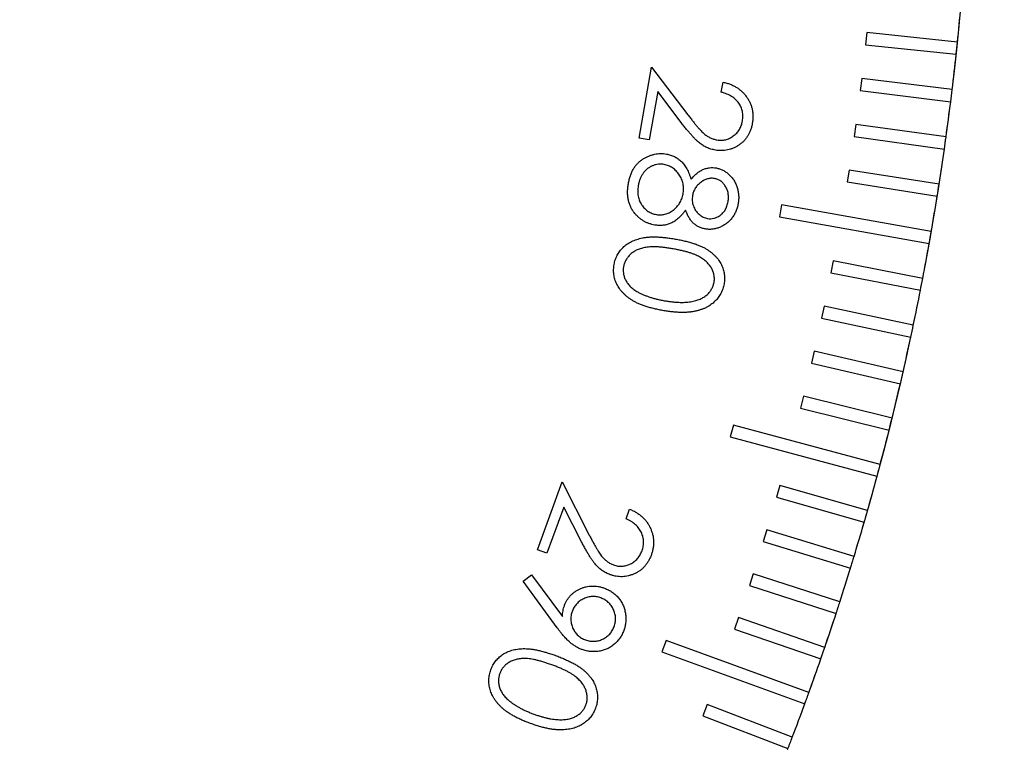
# Model space of a CAD drawing. Units: millimetres. Extents: x 11 to 578, y 9 to 409.
# Drawn here: x 379 to 395, y 265 to 277 of the extents above; entities that cross this region are included whole.
import ezdxf

# ---------------------------------------------------------------- set-up
doc = ezdxf.new("R2010")
doc.units = ezdxf.units.MM
doc.header["$LTSCALE"] = 2
doc.layers.add('SLD-0', color=179, linetype='Continuous', lineweight=15)
doc.styles.add('SLDTEXTSTYLE0', font='TXT', dxfattribs={"width": 0.605})
doc.dimstyles.new('SLDDIMSTYLE3', dxfattribs={"dimtxt": 4.6, "dimasz": 4, "dimexe": 0, "dimexo": 0.0625, "dimgap": 1.15, "dimtad": 0, "dimtih": 1, "dimtoh": 1, "dimrnd": 1e-09, "dimzin": 12, "dimdsep": 46, "dimtxsty": 'SLDTEXTSTYLE0', "dimsah": 1, "dimcen": 0, "dimadec": 0, "dimazin": 3, "dimtfac": 1, "dimtofl": 0, "dimtmove": 0, "dimatfit": 3, "dimfxl": 1, "dimfrac": 2, "dimtolj": 1, "dimtzin": 12, "dimarcsym": 0})

# ---------------------------------------------------------------- blocks, each defined once
blk = doc.blocks.new('_D_23')
at = {"layer": 'SLD-0', "color": 7}
for p, q in [((388.977, 258.942), (408.427, 248.15)), ((408.427, 248.15), (424.661, 248.15))]:
    blk.add_line(p, q, dxfattribs=at)
blk.add_arc((349.629, 280.776), 45, 328.4295, 33.5825, dxfattribs=at)
blk.add_solid([(388.977, 258.942), (392.232, 256.564), (392.717, 257.439)], dxfattribs=at)
at = {"layer": 'SLD-0', "color": 7, "char_height": 4.6, "attachment_point": 1, "style": 'SLDTEXTSTYLE0'}
for s, insert in [('%%c', (410.927, 254.079)), ('90', (417.633, 254.092))]:
    blk.add_mtext(s, dxfattribs=dict(at, insert=insert))

msp = doc.modelspace()

# ---------------------------------------------------------------- linework, layer by layer
at = {"color": 7, "linetype": 'Continuous', "lineweight": 30}
for p, q in [((392.901, 276.329), (392.88, 276.13)), ((394.392, 276.172), (392.901, 276.329)), ((392.88, 276.13), (394.372, 275.973)), ((389.156, 274.594), (389.362, 275.763)), ((389.362, 275.763), (389.956, 274.98)), ((392.817, 275.574), (392.792, 275.376)), ((394.305, 275.392), (392.817, 275.574)), ((390.508, 275.349), (390.537, 275.514)), ((392.792, 275.376), (394.281, 275.193)), ((389.462, 275.36), (389.322, 274.565)), ((389.849, 274.85), (389.462, 275.36)), ((392.719, 274.821), (392.691, 274.623)), ((394.205, 274.613), (392.719, 274.821)), ((389.322, 274.565), (389.156, 274.594)), ((392.691, 274.623), (394.177, 274.415)), ((392.609, 274.07), (392.577, 273.873)), ((394.09, 273.836), (392.609, 274.07)), ((392.577, 273.873), (394.059, 273.638)), ((391.5, 273.495), (391.466, 273.298)), ((393.962, 273.061), (391.5, 273.495)), ((391.466, 273.298), (393.928, 272.864)), ((392.348, 272.574), (392.31, 272.378)), ((393.821, 272.288), (392.348, 272.574)), ((392.31, 272.378), (393.783, 272.092)), ((392.199, 271.83), (392.157, 271.634)), ((393.666, 271.518), (392.199, 271.83)), ((392.157, 271.634), (393.624, 271.323)), ((392.036, 271.089), (391.991, 270.894)), ((393.498, 270.751), (392.036, 271.089)), ((391.991, 270.894), (393.453, 270.556)), ((391.861, 270.35), (391.812, 270.156)), ((393.316, 269.987), (391.861, 270.35)), ((391.812, 270.156), (393.268, 269.793)), ((390.706, 269.873), (390.655, 269.68)), ((393.121, 269.226), (390.706, 269.873)), ((390.655, 269.68), (393.069, 269.033)), ((387.482, 267.826), (387.888, 268.94)), ((387.888, 268.94), (388.336, 268.067)), ((391.471, 268.882), (391.416, 268.69)), ((392.913, 268.469), (391.471, 268.882)), ((391.416, 268.69), (392.858, 268.277)), ((387.916, 268.525), (387.64, 267.768)), ((388.208, 267.957), (387.916, 268.525)), ((388.943, 268.334), (389, 268.491)), ((391.257, 268.154), (391.199, 267.963)), ((392.691, 267.715), (391.257, 268.154)), ((391.199, 267.963), (392.633, 267.524)), ((387.64, 267.768), (387.482, 267.826)), ((391.03, 267.429), (390.969, 267.239)), ((392.457, 266.966), (391.03, 267.429)), ((387.248, 267.31), (387.383, 267.413)), ((387.808, 266.543), (387.248, 267.31)), ((387.383, 267.413), (387.894, 266.726)), ((390.969, 267.239), (392.395, 266.776)), ((390.791, 266.709), (390.726, 266.52)), ((392.209, 266.22), (390.791, 266.709)), ((390.726, 266.52), (392.144, 266.031)), ((389.6, 266.335), (389.531, 266.147)), ((391.949, 265.48), (389.6, 266.335)), ((389.531, 266.147), (391.88, 265.292)), ((390.275, 265.281), (390.204, 265.094)), ((391.675, 264.743), (390.275, 265.281)), ((390.204, 265.094), (391.604, 264.557))]:
    msp.add_line(p, q, dxfattribs=at)
for start, end in [(354.1273, 354.8727), (353.8727, 354.1273), (353.1273, 353.8727), (352.8727, 353.1273), (352.1273, 352.8727), (351.8727, 352.1273), (351.1273, 351.8727), (350.8727, 351.1273), (350.1273, 350.8727), (349.8727, 350.1273), (349.1273, 349.8727), (348.8727, 349.1273), (348.1273, 348.8727), (347.8727, 348.1273), (347.1273, 347.8727), (346.8727, 347.1273), (346.1273, 346.8727), (345.8727, 346.1273), (345.1273, 345.8727), (344.8727, 345.1273), (344.1273, 344.8727), (343.8727, 344.1273), (343.1273, 343.8727), (342.8727, 343.1273), (342.1273, 342.8727), (341.8727, 342.1273), (341.1273, 341.8727), (340.8727, 341.1273), (340.1273, 340.8727), (339.8727, 340.1273), (339.1273, 339.8727), (338.8727, 339.1273)]:
    msp.add_arc((349.629, 280.776), 45, start, end, dxfattribs=at)
for points, knots in [([(390.537, 275.514), (390.557, 275.509), (390.598, 275.5), (390.656, 275.481), (390.71, 275.456), (390.761, 275.428), (390.808, 275.395), (390.851, 275.358), (390.891, 275.316), (390.926, 275.27), (390.957, 275.222), (390.983, 275.172), (391.003, 275.119), (391.017, 275.066), (391.026, 275.011), (391.029, 274.954), (391.027, 274.896), (391.021, 274.857), (391.018, 274.838)], [0, 0, 0, 0, 0.068481, 0.134571, 0.198542, 0.261148, 0.322842, 0.384341, 0.445961, 0.50886, 0.571394, 0.632224, 0.692327, 0.752109, 0.812096, 0.872943, 0.935263, 1, 1, 1, 1]), ([(390.856, 274.876), (390.858, 274.889), (390.862, 274.916), (390.864, 274.956), (390.862, 274.994), (390.856, 275.032), (390.847, 275.068), (390.833, 275.103), (390.816, 275.138), (390.795, 275.17), (390.771, 275.201), (390.743, 275.23), (390.712, 275.256), (390.678, 275.28), (390.64, 275.301), (390.599, 275.32), (390.555, 275.336), (390.524, 275.345), (390.508, 275.349)], [0, 0, 0, 0, 0.062648, 0.123209, 0.182178, 0.240087, 0.297084, 0.354366, 0.412345, 0.47184, 0.532246, 0.59299, 0.654754, 0.717993, 0.78426, 0.852661, 0.924611, 1, 1, 1, 1]), ([(389.956, 274.98), (389.971, 274.961), (389.999, 274.925), (390.039, 274.873), (390.077, 274.826), (390.112, 274.783), (390.145, 274.747), (390.175, 274.714), (390.202, 274.687), (390.234, 274.658), (390.275, 274.627), (390.326, 274.599), (390.379, 274.577), (390.417, 274.569), (390.436, 274.565)], [0, 0, 0, 0, 0.110108, 0.211537, 0.304304, 0.388777, 0.465004, 0.532307, 0.591103, 0.642283, 0.733909, 0.823432, 0.91103, 1, 1, 1, 1]), ([(390.436, 274.565), (390.448, 274.564), (390.471, 274.56), (390.507, 274.559), (390.542, 274.561), (390.576, 274.568), (390.609, 274.577), (390.642, 274.591), (390.674, 274.608), (390.705, 274.629), (390.734, 274.652), (390.761, 274.678), (390.785, 274.705), (390.805, 274.736), (390.823, 274.768), (390.837, 274.802), (390.849, 274.838), (390.854, 274.863), (390.856, 274.876)], [0, 0, 0, 0, 0.062481, 0.123272, 0.182972, 0.242322, 0.30175, 0.362234, 0.425036, 0.489078, 0.553513, 0.61711, 0.67959, 0.742118, 0.804386, 0.867816, 0.932774, 1, 1, 1, 1]), ([(390.41, 274.397), (390.386, 274.402), (390.338, 274.412), (390.27, 274.438), (390.206, 274.472), (390.156, 274.508), (390.116, 274.542), (390.084, 274.572), (390.05, 274.607), (390.014, 274.647), (389.975, 274.691), (389.935, 274.74), (389.892, 274.793), (389.864, 274.83), (389.849, 274.85)], [0, 0, 0, 0, 0.099175, 0.196229, 0.294094, 0.392824, 0.446033, 0.505841, 0.571705, 0.644064, 0.723284, 0.808785, 0.901212, 1, 1, 1, 1]), ([(391.018, 274.838), (391.015, 274.818), (391.007, 274.781), (390.99, 274.726), (390.969, 274.676), (390.943, 274.629), (390.913, 274.586), (390.879, 274.546), (390.84, 274.511), (390.797, 274.48), (390.753, 274.452), (390.706, 274.429), (390.659, 274.412), (390.611, 274.399), (390.562, 274.39), (390.512, 274.388), (390.461, 274.389), (390.427, 274.395), (390.41, 274.397)], [0, 0, 0, 0, 0.070285, 0.137801, 0.202708, 0.265648, 0.328254, 0.390045, 0.452328, 0.515822, 0.578935, 0.640323, 0.700149, 0.758977, 0.818298, 0.877762, 0.938008, 1, 1, 1, 1]), ([(388.979, 273.845), (388.983, 273.868), (388.992, 273.913), (389.011, 273.977), (389.035, 274.035), (389.062, 274.089), (389.095, 274.137), (389.132, 274.18), (389.173, 274.218), (389.218, 274.25), (389.265, 274.277), (389.313, 274.3), (389.361, 274.317), (389.409, 274.331), (389.458, 274.338), (389.507, 274.342), (389.556, 274.341), (389.588, 274.336), (389.604, 274.333)], [0, 0, 0, 0, 0.079301, 0.154012, 0.22481, 0.292376, 0.357101, 0.420532, 0.482709, 0.545146, 0.606587, 0.665982, 0.723588, 0.77962, 0.834783, 0.889393, 0.944279, 1, 1, 1, 1]), ([(389.604, 274.333), (389.616, 274.331), (389.64, 274.326), (389.674, 274.316), (389.707, 274.304), (389.738, 274.29), (389.768, 274.274), (389.797, 274.255), (389.824, 274.234), (389.851, 274.21), (389.876, 274.185), (389.899, 274.155), (389.921, 274.123), (389.941, 274.088), (389.961, 274.049), (389.979, 274.008), (389.996, 273.963), (390.005, 273.933), (390.01, 273.917)], [0, 0, 0, 0, 0.058537, 0.115824, 0.17255, 0.228448, 0.284091, 0.339544, 0.395116, 0.45192, 0.509859, 0.57016, 0.633566, 0.699791, 0.769222, 0.842339, 0.91938, 1, 1, 1, 1]), ([(389.568, 274.161), (389.552, 274.163), (389.521, 274.168), (389.473, 274.165), (389.426, 274.157), (389.379, 274.142), (389.335, 274.121), (389.293, 274.094), (389.256, 274.059), (389.223, 274.02), (389.195, 273.975), (389.171, 273.926), (389.153, 273.872), (389.145, 273.833), (389.141, 273.814)], [0, 0, 0, 0, 0.077419, 0.154411, 0.231909, 0.311619, 0.391748, 0.47169, 0.552566, 0.636082, 0.721777, 0.810127, 0.902909, 1, 1, 1, 1]), ([(389.878, 273.674), (389.88, 273.689), (389.885, 273.718), (389.886, 273.76), (389.885, 273.802), (389.878, 273.843), (389.869, 273.883), (389.855, 273.921), (389.838, 273.958), (389.816, 273.993), (389.792, 274.026), (389.765, 274.056), (389.737, 274.083), (389.707, 274.106), (389.675, 274.125), (389.641, 274.141), (389.605, 274.153), (389.581, 274.158), (389.568, 274.161)], [0, 0, 0, 0, 0.069002, 0.135767, 0.200879, 0.264969, 0.327948, 0.390734, 0.45485, 0.519899, 0.58463, 0.646347, 0.706803, 0.765462, 0.823611, 0.88133, 0.940082, 1, 1, 1, 1]), ([(390.01, 273.917), (390.025, 273.935), (390.053, 273.97), (390.101, 274.015), (390.152, 274.051), (390.205, 274.078), (390.26, 274.098), (390.315, 274.108), (390.371, 274.111), (390.407, 274.106), (390.426, 274.104)], [0, 0, 0, 0, 0.1450711, 0.2809272, 0.4101516, 0.5335417, 0.6536015, 0.7697499, 0.8838982, 1, 1, 1, 1]), ([(390.426, 274.104), (390.444, 274.1), (390.481, 274.091), (390.535, 274.069), (390.586, 274.037), (390.634, 273.999), (390.678, 273.953), (390.716, 273.901), (390.747, 273.844), (390.77, 273.782), (390.786, 273.717), (390.794, 273.65), (390.795, 273.582), (390.788, 273.537), (390.785, 273.514)], [0, 0, 0, 0, 0.074423, 0.149608, 0.22696, 0.308514, 0.391857, 0.47486, 0.558804, 0.645832, 0.733928, 0.821455, 0.90972, 1, 1, 1, 1]), ([(390.394, 273.93), (390.384, 273.931), (390.365, 273.934), (390.337, 273.934), (390.308, 273.93), (390.28, 273.925), (390.251, 273.914), (390.223, 273.902), (390.195, 273.886), (390.168, 273.866), (390.142, 273.845), (390.118, 273.822), (390.097, 273.797), (390.079, 273.771), (390.064, 273.743), (390.051, 273.713), (390.041, 273.682), (390.036, 273.66), (390.034, 273.649)], [0, 0, 0, 0, 0.057365, 0.114297, 0.170882, 0.228367, 0.287941, 0.348961, 0.412865, 0.479947, 0.547353, 0.613457, 0.677803, 0.740971, 0.80453, 0.868765, 0.933673, 1, 1, 1, 1]), ([(390.619, 273.552), (390.621, 273.563), (390.625, 273.586), (390.626, 273.62), (390.625, 273.653), (390.622, 273.685), (390.615, 273.716), (390.605, 273.745), (390.593, 273.774), (390.577, 273.801), (390.56, 273.827), (390.541, 273.85), (390.52, 273.87), (390.498, 273.888), (390.474, 273.903), (390.449, 273.915), (390.422, 273.924), (390.403, 273.928), (390.394, 273.93)], [0, 0, 0, 0, 0.072113, 0.141446, 0.207835, 0.273145, 0.33753, 0.401166, 0.464146, 0.528736, 0.592552, 0.6535, 0.712151, 0.769147, 0.82618, 0.883608, 0.940859, 1, 1, 1, 1]), ([(389.085, 273.357), (389.072, 273.373), (389.047, 273.405), (389.018, 273.459), (388.994, 273.516), (388.978, 273.575), (388.968, 273.638), (388.965, 273.704), (388.968, 273.774), (388.975, 273.821), (388.979, 273.845)], [0, 0, 0, 0, 0.119003, 0.236713, 0.354323, 0.473766, 0.596462, 0.723997, 0.858337, 1, 1, 1, 1]), ([(389.141, 273.814), (389.139, 273.798), (389.134, 273.768), (389.132, 273.724), (389.133, 273.681), (389.138, 273.64), (389.148, 273.601), (389.161, 273.563), (389.178, 273.528), (389.199, 273.494), (389.222, 273.463), (389.249, 273.436), (389.276, 273.411), (389.305, 273.39), (389.336, 273.371), (389.369, 273.357), (389.404, 273.345), (389.428, 273.34), (389.44, 273.338)], [0, 0, 0, 0, 0.074361, 0.145326, 0.212846, 0.278622, 0.342186, 0.40551, 0.467888, 0.530776, 0.592974, 0.653051, 0.711571, 0.769165, 0.825877, 0.883032, 0.940651, 1, 1, 1, 1]), ([(389.44, 273.338), (389.452, 273.336), (389.475, 273.332), (389.511, 273.332), (389.546, 273.335), (389.581, 273.342), (389.616, 273.353), (389.65, 273.368), (389.684, 273.387), (389.717, 273.41), (389.748, 273.435), (389.776, 273.463), (389.801, 273.493), (389.823, 273.525), (389.842, 273.559), (389.857, 273.596), (389.87, 273.634), (389.875, 273.661), (389.878, 273.674)], [0, 0, 0, 0, 0.058809, 0.117139, 0.174547, 0.232308, 0.291117, 0.35216, 0.414983, 0.480655, 0.54713, 0.611655, 0.675615, 0.738729, 0.802563, 0.866488, 0.932601, 1, 1, 1, 1]), ([(390.034, 273.649), (390.032, 273.635), (390.028, 273.607), (390.029, 273.564), (390.035, 273.521), (390.047, 273.48), (390.063, 273.44), (390.085, 273.403), (390.111, 273.37), (390.141, 273.341), (390.174, 273.316), (390.209, 273.296), (390.245, 273.281), (390.269, 273.275), (390.281, 273.273)], [0, 0, 0, 0, 0.086278, 0.171365, 0.256588, 0.344138, 0.430904, 0.515413, 0.599791, 0.684526, 0.768042, 0.848063, 0.924687, 1, 1, 1, 1]), ([(390.785, 273.514), (390.78, 273.492), (390.771, 273.449), (390.748, 273.387), (390.718, 273.329), (390.68, 273.275), (390.637, 273.227), (390.589, 273.186), (390.536, 273.151), (390.479, 273.125), (390.421, 273.106), (390.361, 273.096), (390.302, 273.092), (390.263, 273.098), (390.244, 273.1)], [0, 0, 0, 0, 0.088901, 0.175576, 0.262149, 0.348783, 0.43451, 0.517723, 0.600195, 0.683428, 0.765482, 0.844264, 0.921939, 1, 1, 1, 1]), ([(390.281, 273.273), (390.299, 273.27), (390.334, 273.266), (390.386, 273.275), (390.439, 273.293), (390.481, 273.317), (390.513, 273.341), (390.535, 273.363), (390.556, 273.387), (390.573, 273.415), (390.588, 273.445), (390.601, 273.478), (390.612, 273.514), (390.617, 273.539), (390.619, 273.552)], [0, 0, 0, 0, 0.106481, 0.213744, 0.325219, 0.445547, 0.508395, 0.57174, 0.636388, 0.702316, 0.771124, 0.843424, 0.919531, 1, 1, 1, 1]), ([(389.413, 273.165), (389.397, 273.168), (389.364, 273.174), (389.318, 273.19), (389.273, 273.207), (389.231, 273.23), (389.191, 273.256), (389.153, 273.286), (389.117, 273.319), (389.096, 273.344), (389.085, 273.357)], [0, 0, 0, 0, 0.128369, 0.253415, 0.376973, 0.499365, 0.621648, 0.745863, 0.870615, 1, 1, 1, 1]), ([(389.921, 273.411), (389.911, 273.398), (389.892, 273.373), (389.862, 273.338), (389.832, 273.306), (389.803, 273.278), (389.772, 273.253), (389.742, 273.23), (389.711, 273.211), (389.669, 273.191), (389.616, 273.171), (389.55, 273.159), (389.482, 273.155), (389.436, 273.162), (389.413, 273.165)], [0, 0, 0, 0, 0.080368, 0.156974, 0.230016, 0.299294, 0.365095, 0.427996, 0.488104, 0.546155, 0.658518, 0.769721, 0.883106, 1, 1, 1, 1]), ([(390.244, 273.1), (390.225, 273.104), (390.188, 273.112), (390.135, 273.134), (390.088, 273.162), (390.045, 273.198), (390.007, 273.241), (389.973, 273.291), (389.943, 273.348), (389.928, 273.39), (389.921, 273.411)], [0, 0, 0, 0, 0.122364, 0.240062, 0.356709, 0.472984, 0.593153, 0.720229, 0.854951, 1, 1, 1, 1]), ([(388.744, 272.516), (388.747, 272.529), (388.752, 272.556), (388.764, 272.595), (388.778, 272.633), (388.795, 272.669), (388.815, 272.703), (388.838, 272.736), (388.863, 272.767), (388.891, 272.797), (388.922, 272.825), (388.956, 272.85), (388.992, 272.873), (389.031, 272.894), (389.072, 272.913), (389.116, 272.928), (389.162, 272.942), (389.211, 272.954), (389.264, 272.963), (389.321, 272.968), (389.382, 272.971), (389.447, 272.97), (389.517, 272.966), (389.591, 272.959), (389.669, 272.949), (389.723, 272.94), (389.75, 272.935)], [0, 0, 0, 0, 0.033935, 0.066969, 0.099741, 0.131987, 0.164283, 0.196837, 0.229441, 0.26289, 0.296583, 0.330955, 0.365988, 0.401727, 0.438646, 0.476684, 0.516097, 0.557011, 0.600292, 0.646946, 0.696584, 0.749932, 0.806826, 0.867368, 0.931926, 1, 1, 1, 1]), ([(389.75, 272.935), (389.778, 272.93), (389.831, 272.92), (389.909, 272.903), (389.981, 272.884), (390.048, 272.865), (390.109, 272.843), (390.166, 272.82), (390.217, 272.796), (390.263, 272.77), (390.305, 272.742), (390.344, 272.714), (390.379, 272.683), (390.412, 272.653), (390.441, 272.619), (390.467, 272.585), (390.49, 272.55), (390.51, 272.513), (390.526, 272.475), (390.54, 272.436), (390.55, 272.397), (390.557, 272.358), (390.561, 272.318), (390.562, 272.278), (390.559, 272.237), (390.555, 272.21), (390.553, 272.197)], [0, 0, 0, 0, 0.068637, 0.132934, 0.193645, 0.2507, 0.30381, 0.353288, 0.399542, 0.442487, 0.483072, 0.522189, 0.559992, 0.596663, 0.632377, 0.667519, 0.701717, 0.735994, 0.769657, 0.802906, 0.835322, 0.86781, 0.900512, 0.933066, 0.966271, 1, 1, 1, 1]), ([(389.718, 272.772), (389.694, 272.776), (389.649, 272.784), (389.582, 272.793), (389.519, 272.801), (389.461, 272.805), (389.407, 272.807), (389.357, 272.807), (389.311, 272.804), (389.269, 272.799), (389.23, 272.791), (389.193, 272.782), (389.158, 272.77), (389.125, 272.757), (389.095, 272.742), (389.066, 272.725), (389.039, 272.706), (389.006, 272.678), (388.971, 272.64), (388.937, 272.591), (388.912, 272.538), (388.903, 272.501), (388.899, 272.483)], [0, 0, 0, 0, 0.073771, 0.143203, 0.20803, 0.268238, 0.323963, 0.375643, 0.423044, 0.466334, 0.506733, 0.545837, 0.583356, 0.619444, 0.654763, 0.689528, 0.723458, 0.757011, 0.821379, 0.882353, 0.941298, 1, 1, 1, 1]), ([(390.388, 272.22), (390.391, 272.239), (390.396, 272.277), (390.39, 272.335), (390.375, 272.393), (390.355, 272.44), (390.334, 272.477), (390.315, 272.504), (390.294, 272.53), (390.27, 272.554), (390.244, 272.578), (390.215, 272.601), (390.184, 272.622), (390.15, 272.642), (390.112, 272.662), (390.07, 272.68), (390.023, 272.698), (389.971, 272.715), (389.915, 272.731), (389.853, 272.745), (389.787, 272.759), (389.742, 272.768), (389.718, 272.772)], [0, 0, 0, 0, 0.059216, 0.118399, 0.178868, 0.243101, 0.276192, 0.309916, 0.344079, 0.379346, 0.41568, 0.453029, 0.492301, 0.532624, 0.576089, 0.623357, 0.675072, 0.73101, 0.791505, 0.856301, 0.925904, 1, 1, 1, 1]), ([(389.543, 271.76), (389.517, 271.765), (389.466, 271.774), (389.391, 271.791), (389.322, 271.81), (389.256, 271.829), (389.195, 271.851), (389.139, 271.875), (389.088, 271.9), (389.041, 271.927), (388.998, 271.956), (388.958, 271.986), (388.921, 272.017), (388.888, 272.05), (388.858, 272.084), (388.831, 272.119), (388.808, 272.156), (388.788, 272.194), (388.771, 272.233), (388.757, 272.272), (388.747, 272.312), (388.74, 272.352), (388.736, 272.392), (388.736, 272.433), (388.738, 272.475), (388.742, 272.502), (388.744, 272.516)], [0, 0, 0, 0, 0.065, 0.126591, 0.184979, 0.240384, 0.292444, 0.341826, 0.388035, 0.43202, 0.473695, 0.514165, 0.552938, 0.590379, 0.627078, 0.662854, 0.698108, 0.732806, 0.767043, 0.800716, 0.833829, 0.866673, 0.899452, 0.932658, 0.965918, 1, 1, 1, 1]), ([(388.899, 272.483), (388.897, 272.464), (388.892, 272.426), (388.897, 272.368), (388.911, 272.31), (388.931, 272.263), (388.952, 272.227), (388.971, 272.201), (388.992, 272.174), (389.016, 272.15), (389.042, 272.127), (389.071, 272.105), (389.103, 272.083), (389.125, 272.07), (389.137, 272.064)], [0, 0, 0, 0, 0.111554, 0.222307, 0.336056, 0.455261, 0.517006, 0.579583, 0.643941, 0.710367, 0.778356, 0.849259, 0.922856, 1, 1, 1, 1]), ([(390.553, 272.197), (390.55, 272.183), (390.544, 272.156), (390.533, 272.116), (390.518, 272.078), (390.501, 272.041), (390.48, 272.006), (390.457, 271.973), (390.432, 271.94), (390.403, 271.91), (390.372, 271.881), (390.337, 271.855), (390.3, 271.831), (390.261, 271.809), (390.218, 271.79), (390.173, 271.773), (390.125, 271.759), (390.075, 271.746), (390.021, 271.737), (389.963, 271.73), (389.902, 271.727), (389.838, 271.727), (389.769, 271.731), (389.697, 271.737), (389.621, 271.747), (389.57, 271.755), (389.543, 271.76)], [0, 0, 0, 0, 0.0339571, 0.0673697, 0.1004274, 0.1329457, 0.1657798, 0.1987197, 0.232104, 0.2659113, 0.3003486, 0.3352617, 0.3708197, 0.4073154, 0.4449717, 0.4838236, 0.5242821, 0.5664113, 0.6103073, 0.6569511, 0.7065243, 0.7588922, 0.8141818, 0.8727859, 0.9347943, 1, 1, 1, 1]), ([(389.568, 271.921), (389.589, 271.918), (389.63, 271.911), (389.691, 271.903), (389.75, 271.898), (389.806, 271.894), (389.859, 271.893), (389.909, 271.894), (389.957, 271.898), (390.003, 271.903), (390.045, 271.911), (390.086, 271.921), (390.123, 271.933), (390.158, 271.946), (390.191, 271.962), (390.221, 271.979), (390.249, 271.998), (390.281, 272.026), (390.317, 272.063), (390.35, 272.112), (390.375, 272.165), (390.384, 272.202), (390.388, 272.22)], [0, 0, 0, 0, 0.06637, 0.1298539, 0.1902002, 0.2478317, 0.3024468, 0.3545231, 0.4038015, 0.4507596, 0.4955957, 0.5383283, 0.5787419, 0.6173443, 0.654468, 0.6901835, 0.7247182, 0.7580442, 0.8224287, 0.882911, 0.941541, 1, 1, 1, 1]), ([(389.137, 272.064), (389.151, 272.056), (389.181, 272.04), (389.229, 272.018), (389.279, 271.998), (389.331, 271.979), (389.386, 271.962), (389.444, 271.947), (389.505, 271.933), (389.547, 271.925), (389.568, 271.921)], [0, 0, 0, 0, 0.1102007, 0.2238895, 0.3417187, 0.4642429, 0.5906968, 0.7220517, 0.8586924, 1, 1, 1, 1]), ([(389, 268.491), (389.019, 268.483), (389.058, 268.467), (389.112, 268.437), (389.161, 268.404), (389.206, 268.367), (389.246, 268.327), (389.282, 268.283), (389.314, 268.235), (389.341, 268.184), (389.362, 268.13), (389.379, 268.077), (389.39, 268.022), (389.395, 267.967), (389.394, 267.911), (389.387, 267.855), (389.376, 267.798), (389.363, 267.761), (389.357, 267.742)], [0, 0, 0, 0, 0.068654, 0.134888, 0.198849, 0.261332, 0.32299, 0.384692, 0.446533, 0.509143, 0.571571, 0.632418, 0.692422, 0.751942, 0.811991, 0.872853, 0.935411, 1, 1, 1, 1]), ([(389.204, 267.808), (389.208, 267.821), (389.216, 267.847), (389.225, 267.886), (389.23, 267.924), (389.23, 267.962), (389.227, 267.999), (389.22, 268.036), (389.209, 268.073), (389.194, 268.108), (389.176, 268.143), (389.153, 268.176), (389.127, 268.207), (389.098, 268.237), (389.064, 268.264), (389.027, 268.289), (388.987, 268.313), (388.958, 268.327), (388.943, 268.334)], [0, 0, 0, 0, 0.062968, 0.123352, 0.182203, 0.240103, 0.297118, 0.354415, 0.412609, 0.471789, 0.53181, 0.592583, 0.654442, 0.71833, 0.78407, 0.852504, 0.924511, 1, 1, 1, 1]), ([(388.681, 267.415), (388.659, 267.424), (388.614, 267.442), (388.552, 267.48), (388.494, 267.524), (388.451, 267.568), (388.418, 267.608), (388.391, 267.643), (388.364, 267.684), (388.335, 267.729), (388.305, 267.779), (388.273, 267.834), (388.241, 267.894), (388.219, 267.935), (388.208, 267.957)], [0, 0, 0, 0, 0.099181, 0.196559, 0.294061, 0.393168, 0.446514, 0.505639, 0.571714, 0.64443, 0.723185, 0.808683, 0.901148, 1, 1, 1, 1]), ([(388.336, 268.067), (388.347, 268.046), (388.368, 268.005), (388.399, 267.947), (388.428, 267.894), (388.456, 267.847), (388.481, 267.804), (388.505, 267.768), (388.527, 267.736), (388.554, 267.701), (388.589, 267.665), (388.633, 267.628), (388.683, 267.598), (388.718, 267.583), (388.736, 267.576)], [0, 0, 0, 0, 0.1102507, 0.2117545, 0.304566, 0.3894085, 0.4650943, 0.532711, 0.5917347, 0.6428977, 0.734505, 0.8234088, 0.9113212, 1, 1, 1, 1]), ([(388.736, 267.576), (388.747, 267.572), (388.77, 267.564), (388.805, 267.557), (388.839, 267.553), (388.874, 267.554), (388.909, 267.558), (388.943, 267.565), (388.978, 267.577), (389.012, 267.592), (389.045, 267.609), (389.076, 267.63), (389.104, 267.653), (389.129, 267.679), (389.151, 267.708), (389.172, 267.739), (389.19, 267.772), (389.199, 267.796), (389.204, 267.808)], [0, 0, 0, 0, 0.062501, 0.12332, 0.18322, 0.242206, 0.302171, 0.36252, 0.425208, 0.489482, 0.554511, 0.617587, 0.680182, 0.742104, 0.804401, 0.867646, 0.932925, 1, 1, 1, 1]), ([(389.357, 267.742), (389.35, 267.724), (389.336, 267.688), (389.309, 267.638), (389.28, 267.592), (389.246, 267.551), (389.21, 267.513), (389.169, 267.48), (389.125, 267.452), (389.077, 267.428), (389.028, 267.41), (388.979, 267.395), (388.929, 267.386), (388.88, 267.381), (388.83, 267.382), (388.78, 267.388), (388.73, 267.398), (388.698, 267.409), (388.681, 267.415)], [0, 0, 0, 0, 0.070152, 0.137289, 0.202317, 0.265266, 0.327576, 0.389339, 0.45191, 0.515264, 0.578529, 0.639629, 0.699665, 0.758907, 0.817939, 0.877349, 0.938128, 1, 1, 1, 1]), ([(387.926, 266.904), (387.932, 266.92), (387.944, 266.951), (387.968, 266.994), (387.995, 267.035), (388.026, 267.072), (388.061, 267.105), (388.099, 267.135), (388.142, 267.161), (388.187, 267.184), (388.235, 267.203), (388.283, 267.217), (388.332, 267.225), (388.382, 267.229), (388.432, 267.227), (388.483, 267.222), (388.534, 267.21), (388.567, 267.199), (388.584, 267.193)], [0, 0, 0, 0, 0.0636277, 0.1251742, 0.1855842, 0.2456521, 0.3052081, 0.365883, 0.4276691, 0.4913594, 0.5557161, 0.6185212, 0.6802806, 0.7421987, 0.8043925, 0.8678871, 0.9329275, 1, 1, 1, 1]), ([(388.584, 267.193), (388.607, 267.184), (388.652, 267.166), (388.714, 267.129), (388.769, 267.086), (388.817, 267.035), (388.858, 266.979), (388.891, 266.918), (388.916, 266.852), (388.931, 266.781), (388.939, 266.709), (388.937, 266.637), (388.926, 266.566), (388.911, 266.521), (388.903, 266.498)], [0, 0, 0, 0, 0.086302, 0.169528, 0.251528, 0.333009, 0.414237, 0.495071, 0.577284, 0.662237, 0.747635, 0.831371, 0.914897, 1, 1, 1, 1]), ([(388.526, 267.033), (388.514, 267.037), (388.491, 267.045), (388.455, 267.052), (388.42, 267.056), (388.385, 267.056), (388.349, 267.053), (388.314, 267.046), (388.28, 267.035), (388.245, 267.021), (388.213, 267.004), (388.182, 266.984), (388.154, 266.962), (388.129, 266.937), (388.106, 266.91), (388.087, 266.88), (388.07, 266.848), (388.061, 266.825), (388.056, 266.814)], [0, 0, 0, 0, 0.064926, 0.127544, 0.189194, 0.249865, 0.311452, 0.372745, 0.435551, 0.500417, 0.564834, 0.627392, 0.689313, 0.749978, 0.810866, 0.872394, 0.934901, 1, 1, 1, 1]), ([(388.745, 266.563), (388.749, 266.575), (388.757, 266.598), (388.764, 266.634), (388.768, 266.669), (388.769, 266.704), (388.765, 266.739), (388.758, 266.774), (388.747, 266.809), (388.733, 266.843), (388.716, 266.876), (388.697, 266.907), (388.674, 266.935), (388.649, 266.96), (388.623, 266.983), (388.593, 267.002), (388.561, 267.019), (388.538, 267.028), (388.526, 267.033)], [0, 0, 0, 0, 0.064931, 0.127553, 0.189209, 0.249884, 0.310866, 0.372764, 0.435575, 0.499879, 0.564844, 0.627407, 0.688854, 0.749959, 0.810851, 0.872384, 0.934896, 1, 1, 1, 1]), ([(387.894, 266.726), (387.894, 266.742), (387.896, 266.774), (387.903, 266.82), (387.912, 266.863), (387.921, 266.89), (387.926, 266.904)], [0, 0, 0, 0, 0.268961, 0.524479, 0.767493, 1, 1, 1, 1]), ([(388.056, 266.814), (388.052, 266.802), (388.044, 266.778), (388.036, 266.742), (388.033, 266.707), (388.032, 266.671), (388.035, 266.636), (388.042, 266.601), (388.053, 266.566), (388.067, 266.532), (388.084, 266.499), (388.104, 266.468), (388.126, 266.44), (388.151, 266.416), (388.178, 266.392), (388.208, 266.373), (388.24, 266.356), (388.263, 266.347), (388.274, 266.342)], [0, 0, 0, 0, 0.065335, 0.128511, 0.189997, 0.251117, 0.312481, 0.374091, 0.436729, 0.501421, 0.565667, 0.628388, 0.690144, 0.750647, 0.811371, 0.872735, 0.935075, 1, 1, 1, 1]), ([(388.22, 266.182), (388.203, 266.189), (388.168, 266.202), (388.119, 266.229), (388.069, 266.262), (388.029, 266.293), (387.997, 266.322), (387.972, 266.346), (387.946, 266.372), (387.92, 266.402), (387.893, 266.433), (387.865, 266.467), (387.837, 266.504), (387.818, 266.53), (387.808, 266.543)], [0, 0, 0, 0, 0.098606, 0.199594, 0.305234, 0.415766, 0.474326, 0.536837, 0.603843, 0.674075, 0.749388, 0.828441, 0.911871, 1, 1, 1, 1]), ([(388.903, 266.498), (388.895, 266.475), (388.877, 266.432), (388.841, 266.372), (388.798, 266.317), (388.747, 266.269), (388.691, 266.228), (388.63, 266.194), (388.565, 266.17), (388.496, 266.154), (388.426, 266.148), (388.356, 266.15), (388.286, 266.16), (388.242, 266.175), (388.22, 266.182)], [0, 0, 0, 0, 0.0849669, 0.1676012, 0.2504234, 0.333906, 0.4171242, 0.498811, 0.5816515, 0.6659212, 0.7506116, 0.8332748, 0.9160938, 1, 1, 1, 1]), ([(388.274, 266.342), (388.286, 266.338), (388.31, 266.33), (388.345, 266.323), (388.381, 266.319), (388.416, 266.319), (388.451, 266.322), (388.486, 266.329), (388.521, 266.34), (388.555, 266.354), (388.588, 266.371), (388.618, 266.391), (388.647, 266.413), (388.672, 266.438), (388.694, 266.466), (388.714, 266.496), (388.731, 266.528), (388.741, 266.551), (388.745, 266.563)], [0, 0, 0, 0, 0.0647386, 0.1271754, 0.188648, 0.2491441, 0.3098866, 0.3716017, 0.4342266, 0.4983393, 0.5631125, 0.6258208, 0.6875631, 0.7489172, 0.8097088, 0.8713966, 0.9350886, 1, 1, 1, 1]), ([(386.716, 265.85), (386.721, 265.863), (386.731, 265.888), (386.749, 265.925), (386.77, 265.959), (386.793, 265.992), (386.818, 266.022), (386.846, 266.05), (386.877, 266.076), (386.909, 266.101), (386.945, 266.123), (386.982, 266.142), (387.021, 266.158), (387.063, 266.172), (387.107, 266.183), (387.153, 266.191), (387.201, 266.196), (387.251, 266.199), (387.305, 266.199), (387.362, 266.194), (387.422, 266.186), (387.486, 266.174), (387.554, 266.158), (387.625, 266.138), (387.701, 266.115), (387.751, 266.097), (387.778, 266.087)], [0, 0, 0, 0, 0.033693, 0.066899, 0.099552, 0.132097, 0.164281, 0.196562, 0.229341, 0.262798, 0.296792, 0.330905, 0.365997, 0.401538, 0.438466, 0.47666, 0.515904, 0.556995, 0.600333, 0.647, 0.696849, 0.750058, 0.807033, 0.867595, 0.931744, 1, 1, 1, 1]), ([(387.718, 265.933), (387.695, 265.941), (387.652, 265.957), (387.588, 265.978), (387.527, 265.995), (387.471, 266.01), (387.418, 266.021), (387.369, 266.03), (387.323, 266.035), (387.281, 266.037), (387.241, 266.036), (387.203, 266.033), (387.167, 266.029), (387.133, 266.021), (387.1, 266.011), (387.068, 266), (387.039, 265.985), (387.002, 265.964), (386.96, 265.933), (386.918, 265.89), (386.885, 265.843), (386.87, 265.808), (386.862, 265.79)], [0, 0, 0, 0, 0.0737791, 0.1431705, 0.2080089, 0.2682136, 0.3241192, 0.3755347, 0.4228316, 0.4662624, 0.5067287, 0.5454758, 0.5830036, 0.6195358, 0.6549375, 0.6891949, 0.7231073, 0.7569275, 0.8215175, 0.8823468, 0.9412937, 1, 1, 1, 1]), ([(387.778, 266.087), (387.804, 266.077), (387.855, 266.059), (387.928, 266.028), (387.995, 265.997), (388.058, 265.966), (388.115, 265.935), (388.166, 265.902), (388.213, 265.869), (388.254, 265.836), (388.29, 265.802), (388.323, 265.767), (388.353, 265.731), (388.38, 265.695), (388.403, 265.657), (388.423, 265.619), (388.439, 265.58), (388.452, 265.541), (388.461, 265.5), (388.468, 265.461), (388.471, 265.42), (388.472, 265.38), (388.468, 265.341), (388.462, 265.301), (388.453, 265.261), (388.444, 265.236), (388.439, 265.222)], [0, 0, 0, 0, 0.068476, 0.133143, 0.193692, 0.250459, 0.303671, 0.353455, 0.399568, 0.442417, 0.483037, 0.522421, 0.560098, 0.596686, 0.632558, 0.667655, 0.702052, 0.73608, 0.769597, 0.802654, 0.835357, 0.867958, 0.900373, 0.933099, 0.966335, 1, 1, 1, 1]), ([(387.37, 264.967), (387.345, 264.977), (387.296, 264.995), (387.226, 265.024), (387.161, 265.055), (387.1, 265.086), (387.044, 265.118), (386.993, 265.151), (386.947, 265.185), (386.905, 265.22), (386.868, 265.256), (386.834, 265.292), (386.804, 265.329), (386.777, 265.367), (386.753, 265.406), (386.733, 265.445), (386.716, 265.485), (386.703, 265.526), (386.693, 265.567), (386.687, 265.608), (386.683, 265.649), (386.683, 265.689), (386.687, 265.73), (386.693, 265.77), (386.702, 265.811), (386.712, 265.837), (386.716, 265.85)], [0, 0, 0, 0, 0.065037, 0.126563, 0.185028, 0.240273, 0.292525, 0.341649, 0.388192, 0.431929, 0.473681, 0.514031, 0.552926, 0.590538, 0.627204, 0.662963, 0.698035, 0.732655, 0.766852, 0.800493, 0.83355, 0.866506, 0.899277, 0.932352, 0.965925, 1, 1, 1, 1]), ([(388.281, 265.274), (388.287, 265.292), (388.298, 265.329), (388.303, 265.387), (388.298, 265.446), (388.286, 265.496), (388.272, 265.536), (388.258, 265.566), (388.242, 265.595), (388.223, 265.623), (388.201, 265.651), (388.177, 265.678), (388.15, 265.705), (388.12, 265.731), (388.086, 265.757), (388.048, 265.782), (388.005, 265.807), (387.957, 265.833), (387.904, 265.858), (387.846, 265.883), (387.784, 265.909), (387.74, 265.925), (387.718, 265.933)], [0, 0, 0, 0, 0.0593177, 0.118603, 0.1792785, 0.2433569, 0.2766691, 0.3102651, 0.3445264, 0.379698, 0.4160687, 0.4534742, 0.4923832, 0.5329365, 0.5760836, 0.6233826, 0.675004, 0.7312503, 0.791395, 0.8563288, 0.9259596, 1, 1, 1, 1]), ([(386.862, 265.79), (386.857, 265.772), (386.846, 265.735), (386.84, 265.678), (386.845, 265.619), (386.856, 265.569), (386.87, 265.529), (386.884, 265.5), (386.9, 265.471), (386.92, 265.443), (386.942, 265.416), (386.966, 265.388), (386.994, 265.363), (387.013, 265.346), (387.024, 265.337)], [0, 0, 0, 0, 0.111585, 0.221987, 0.336258, 0.455342, 0.51723, 0.580194, 0.64415, 0.709852, 0.778263, 0.849251, 0.923071, 1, 1, 1, 1]), ([(387.024, 265.337), (387.037, 265.327), (387.063, 265.306), (387.106, 265.277), (387.152, 265.248), (387.2, 265.221), (387.252, 265.194), (387.306, 265.169), (387.363, 265.145), (387.403, 265.13), (387.423, 265.123)], [0, 0, 0, 0, 0.110062, 0.223935, 0.342146, 0.46411, 0.590801, 0.722405, 0.858754, 1, 1, 1, 1]), ([(388.439, 265.222), (388.434, 265.209), (388.424, 265.184), (388.406, 265.146), (388.385, 265.111), (388.361, 265.078), (388.335, 265.048), (388.307, 265.018), (388.275, 264.992), (388.242, 264.967), (388.206, 264.944), (388.168, 264.924), (388.127, 264.907), (388.084, 264.892), (388.039, 264.881), (387.992, 264.872), (387.943, 264.866), (387.891, 264.862), (387.836, 264.862), (387.778, 264.866), (387.718, 264.873), (387.654, 264.885), (387.587, 264.9), (387.518, 264.918), (387.445, 264.941), (387.395, 264.959), (387.37, 264.967)], [0, 0, 0, 0, 0.0340457, 0.0676108, 0.100625, 0.1332931, 0.1660114, 0.1988286, 0.2321372, 0.2661117, 0.3003641, 0.3352139, 0.3710229, 0.4072579, 0.4451241, 0.4839449, 0.5243443, 0.5665517, 0.610667, 0.6571623, 0.7067998, 0.7591716, 0.8143542, 0.8730708, 0.9348645, 1, 1, 1, 1]), ([(387.423, 265.123), (387.443, 265.116), (387.483, 265.102), (387.541, 265.083), (387.598, 265.067), (387.652, 265.054), (387.704, 265.044), (387.754, 265.036), (387.802, 265.032), (387.847, 265.03), (387.891, 265.03), (387.932, 265.033), (387.971, 265.038), (388.008, 265.044), (388.043, 265.054), (388.075, 265.066), (388.105, 265.08), (388.143, 265.101), (388.184, 265.132), (388.226, 265.174), (388.259, 265.221), (388.274, 265.256), (388.281, 265.274)], [0, 0, 0, 0, 0.066419, 0.129844, 0.190444, 0.247753, 0.302741, 0.354773, 0.403859, 0.450945, 0.495793, 0.538188, 0.57898, 0.617594, 0.654657, 0.690293, 0.724545, 0.758192, 0.822509, 0.883096, 0.941761, 1, 1, 1, 1])]:
    msp.add_open_spline(points, degree=3, knots=knots, dxfattribs=at)

# ---------------------------------------------------------------- dimensions: what is measured, and where the dimension line sits
at = {"layer": 'SLD-0', "color": 7}
dim = msp.add_diameter_dim_2p(p1=(310.281, 302.611), p2=(388.977, 258.942), dimstyle='SLDDIMSTYLE3', dxfattribs=at)
dim.commit()
dim.dimension.update_dxf_attribs({"geometry": '_D_23', "text_midpoint": (417.794, 252.121), "dimtype": 163})

doc.saveas('drawing.dxf')
